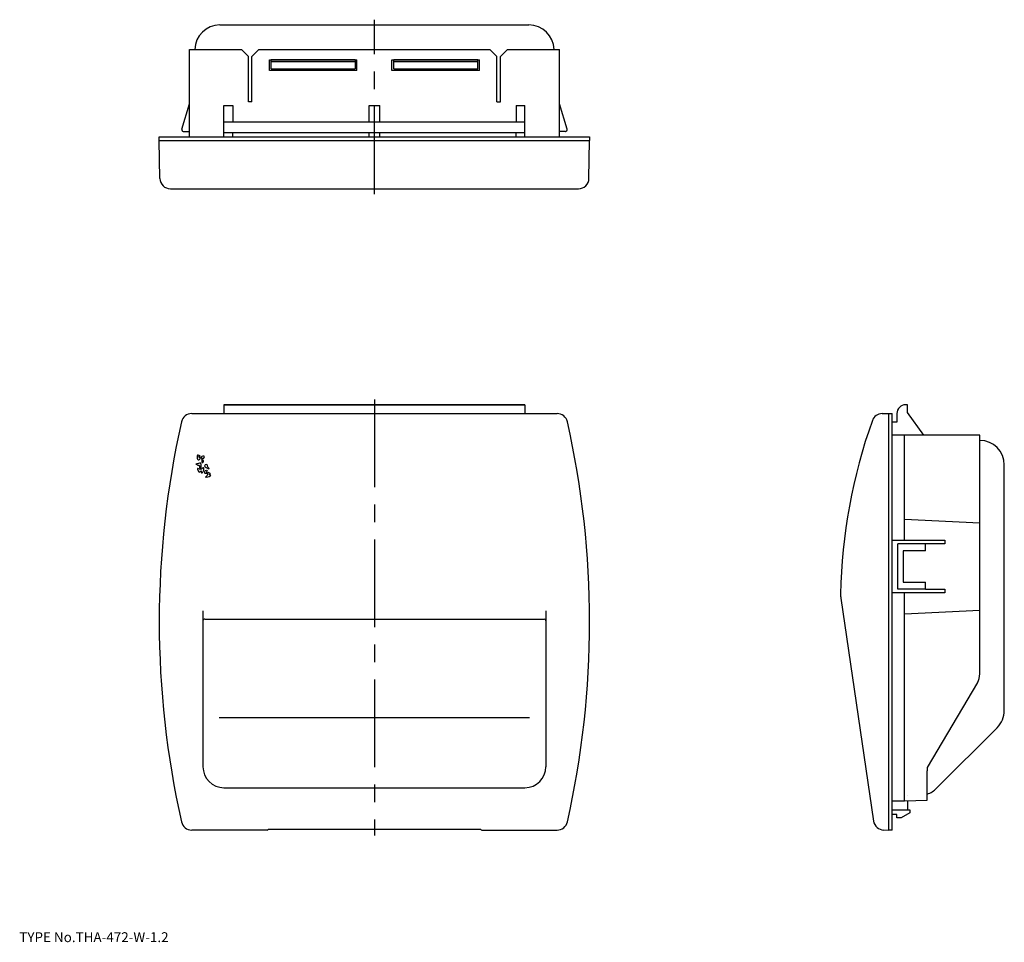
# Model space of a CAD drawing. Extents: x 10 to 291, y 18 to 281.
import ezdxf

# ---------------------------------------------------------------- set-up
doc = ezdxf.new("R2010")
doc.units = 0
doc.header["$LTSCALE"] = 20
doc.linetypes.add('CENTER', pattern=[2, 1.25, -0.25, 0.25, -0.25])
for name, color, linetype in [('A10', 6, 'CONTINUOUS'), ('A4', 9, 'CONTINUOUS'), ('A5', 8, 'CONTINUOUS'), ('A6', 12, 'CONTINUOUS'), ('A8', 10, 'CONTINUOUS')]:
    doc.layers.add(name, color=color, linetype=linetype)

msp = doc.modelspace()

# ---------------------------------------------------------------- linework, layer by layer
at = {"layer": 'A10', "color": 7, "linetype": 'CONTINUOUS'}
for p, q in [((67.35, 280), (155.65, 280)), ((75.5, 271), (73.5, 273)), ((78.5, 273), (76.5, 271)), ((78.5, 273), (144.5, 273)), ((144.5, 273), (146.5, 271)), ((75.5, 258), (75.5, 271)), ((76.5, 258), (76.5, 271)), ((146.5, 258), (146.5, 271)), ((147.5, 258), (147.5, 271)), ((106.5, 267), (106.5, 270)), ((116.5, 267), (116.5, 270)), ((56.47, 250.2), (58.65, 257.5)), ((68.5, 257), (71, 257)), ((71, 257), (71, 252.3)), ((76.5, 258), (75.5, 258)), ((110, 252.3), (110, 257)), ((110, 257), (113, 257)), ((113, 252.3), (113, 257)), ((146.5, 258), (147.5, 258)), ((152, 257), (152, 252.3)), ((152, 257), (154.5, 257)), ((166.53, 250.2), (164.35, 257.5)), ((56.97, 249.55), (58.65, 249.55)), ((71, 248), (71, 249.3)), ((110, 248), (110, 249.3)), ((113, 248), (113, 249.3)), ((152, 248), (152, 249.3)), ((166.03, 249.55), (164.35, 249.55)), ((173, 248), (173, 247)), ((50, 247), (173, 247)), ((53.19, 233.2), (169.81, 233.2)), ((258.5, 169), (259.5, 169)), ((258.5, 50), (258.5, 169)), ((263, 132.8), (263, 162.8)), ((263, 138.8), (284.5, 137.8)), ((263, 58.4), (263, 117.8)), ((263, 111.8), (284.5, 112.8)), ((155.85, 82.11), (67.15, 82.11)), ((272.15, 61.95), (289.45, 79.25)), ((263.9, 59.9), (263.9, 59.9)), ((263.9, 55.8), (263.9, 58.4)), ((141.89, 50.15), (81.11, 50.15)), ((259.5, 50), (258.5, 50))]:
    msp.add_line(p, q, dxfattribs=at)
for centre, radius, start, end in [((67.35, 272.8), 7.2, 90, 178.4082), ((155.65, 272.8), 7.2, 1.5918, 90), ((56.95, 250.06), 0.5, 163.1535, 260.2801), ((58.25, 257.65), 8.2, 260.2801, 261.0428), ((164.75, 257.65), 8.2, 278.9572, 279.7199), ((166.05, 250.06), 0.5, 279.7199, 376.8465), ((310, 109.5), 260, 167.3001, 192.6999), ((-87, 109.5), 260, 347.3001, 372.6999), ((399.68, 114.63), 155, 160.259, 178.9646), ((251.7, 117.3), 7, 178.9646, 188.3479), ((267.2, 66.9), 7, 289.1777, 315)]:
    msp.add_arc(centre, radius, start, end, dxfattribs=at)
at = {"layer": 'A10', "color": 1, "linetype": 'CONTINUOUS'}
for points, knots in [([(61.18, 154.19), (60.83, 154.33), (60.12, 154.63), (61.21, 154.62), (61.79, 155.08), (62.06, 154.23), (62.02, 153), (61.37, 153.64), (61.55, 154.3), (61.25, 154.21), (61.18, 154.19)], [0, 0, 0, 0, 1.547279, 3.072307, 4.123674, 5.195413, 7.459755, 8.234335, 9.512468, 9.87948, 9.87948, 9.87948, 9.87948]), ([(60.86, 156.24), (60.83, 156.39), (60.79, 156.66), (60.84, 157.39), (62.09, 156.67), (60.79, 157.01), (62.18, 156.15), (61.05, 155.62), (60.91, 156.05), (60.86, 156.24)], [0, 0, 0, 0, 0.978723, 1.783528, 3.329213, 4.141089, 5.806139, 7.148921, 8.14557, 8.14557, 8.14557, 8.14557]), ([(62.91, 156.72), (62.81, 156.41), (62.64, 155.89), (62.2, 156.38), (61.5, 156.24), (62.4, 156.96), (62.78, 156.79), (62.91, 156.72)], [0, 0, 0, 0, 1.437812, 2.395586, 2.995163, 4.609016, 5.554426, 5.554426, 5.554426, 5.554426]), ([(62.18, 155.19), (62.15, 155.28), (62.1, 155.46), (62.29, 155.69), (61.94, 155.98), (62.59, 155.71), (62.77, 155.31), (62.26, 154.82), (62.2, 155.1), (62.18, 155.19)], [0, 0, 0, 0, 0.557144, 1.036441, 1.455887, 2.267763, 3.187945, 4.15596, 4.606327, 4.606327, 4.606327, 4.606327]), ([(61.12, 152.62), (60.98, 152.92), (60.65, 153.63), (61.89, 152.66), (62.81, 154.02), (62.83, 152.58), (61.87, 151.67), (62.18, 153.12), (61.47, 151.92), (61.23, 152.4), (61.12, 152.62)], [0, 0, 0, 0, 1.401341, 3.256803, 5.186399, 7.287638, 8.639071, 9.883893, 11.243016, 12.333825, 12.333825, 12.333825, 12.333825]), ([(63.25, 152.76), (63.18, 152.65), (63.05, 152.42), (62.92, 151.93), (63.27, 151.87), (63.78, 151.8), (63.27, 152.31), (63.87, 152.85), (63.44, 152.78), (63.25, 152.76)], [0, 0, 0, 0, 0.79005, 1.720163, 2.113127, 2.861812, 3.671477, 4.714066, 5.522485, 5.522485, 5.522485, 5.522485]), ([(62.98, 153.92), (62.99, 154.08), (63.01, 154.45), (63.89, 154.38), (63.77, 153.69), (64.6, 153.04), (63.41, 153.54), (63.09, 153.82), (62.98, 153.92)], [0, 0, 0, 0, 0.824613, 1.96278, 3.450917, 4.395971, 6.22534, 7.315224, 7.315224, 7.315224, 7.315224]), ([(63.52, 151.06), (63.62, 151.23), (63.81, 151.54), (63.79, 152.41), (65.01, 151.72), (64.05, 151.54), (65.21, 151.38), (64.01, 150.92), (63.05, 150.76), (63.39, 150.98), (63.52, 151.06)], [0, 0, 0, 0, 1.212997, 2.274967, 3.790636, 4.460146, 5.269812, 7.190269, 8.393898, 9.055664, 9.055664, 9.055664, 9.055664])]:
    msp.add_open_spline(points, degree=3, knots=knots, dxfattribs=at)
at = {"layer": 'A4', "color": 1, "linetype": 'CENTER'}
msp.add_line((111.5, 173), (111.5, 48.5), dxfattribs=at)
msp.add_line((111.5, 173), (111.5, 48.5), dxfattribs=at)
at = {"layer": 'A4', "color": 7, "linetype": 'CONTINUOUS'}
for p, q in [((59.29, 169), (163.71, 169)), ((68.5, 171.5), (154.5, 171.5)), ((68.5, 171.5), (68.5, 169)), ((68.5, 171.5), (68.5, 169)), ((154.5, 171.5), (68.5, 171.5)), ((154.5, 171.5), (154.5, 169)), ((154.5, 171.5), (154.5, 169)), ((62.5, 112.65), (62.5, 68.1)), ((160.5, 112.65), (160.5, 68.1)), ((63, 110.3), (160, 110.3)), ((68.5, 62.1), (154.5, 62.1)), ((80.85, 50), (59.29, 50)), ((142.15, 50), (163.71, 50))]:
    msp.add_line(p, q, dxfattribs=at)
for centre, radius, start, end in [((59.29, 166), 3, 90, 167.3001), ((163.71, 166), 3, 12.6999, 90), ((63, 109.8), 0.5, 89.9771, 180), ((160, 109.8), 0.5, 0, 89.9771), ((68.5, 68.1), 6, 180, 270), ((154.5, 68.1), 6, 270, 360), ((59.29, 53), 3, 192.6999, 270), ((163.71, 53), 3, 270, 347.3001), ((80.85, 50.3), 0.3, 270, 360), ((142.15, 50.3), 0.3, 209.6151, 270)]:
    msp.add_arc(centre, radius, start, end, dxfattribs=at)
at = {"layer": 'A5', "color": 7, "linetype": 'CONTINUOUS'}
for p, q in [((256.56, 168.97), (258.5, 169)), ((259.5, 50), (259.5, 169)), ((260.8, 169), (260.8, 166.5)), ((263.8, 171.5), (263.3, 171.5)), ((263.8, 169.3), (263.8, 171.5)), ((268.5, 162.8), (263.8, 169.3)), ((260.8, 166.5), (259.5, 166.5)), ((284.5, 162.8), (259.5, 162.8)), ((284.5, 94.66), (284.5, 162.8)), ((291.5, 84.2), (291.5, 154.3)), ((259.5, 132.8), (274.5, 132.8)), ((274.5, 132.8), (274.5, 131.8)), ((261.07, 131.8), (261.05, 131.8)), ((261.05, 118.8), (261.05, 131.8)), ((261.7, 131.8), (261.07, 131.8)), ((269, 131.8), (261.7, 131.8)), ((262.55, 129.8), (262.55, 120.8)), ((269, 129.8), (262.55, 129.8)), ((274.5, 131.8), (269, 131.8)), ((269, 129.8), (269, 131.8)), ((261.07, 118.8), (261.05, 118.8)), ((269, 118.8), (261.05, 118.8)), ((261.7, 118.8), (261.07, 118.8)), ((262.55, 120.8), (269, 120.8)), ((269, 118.8), (269, 120.8)), ((269, 118.8), (274.5, 118.8)), ((274.5, 118.8), (274.5, 117.8)), ((244.78, 116.28), (254.12, 52.59)), ((274.5, 117.8), (259.5, 117.8)), ((283.8, 92.12), (269.5, 67.91)), ((269.5, 67.91), (269.5, 66.9)), ((269.5, 58.51), (269.5, 66.9)), ((259.5, 58.4), (263, 58.4)), ((263, 58.4), (269.5, 58.51)), ((259.5, 55.8), (264.5, 55.8)), ((260.8, 54.5), (259.5, 54.5)), ((260.8, 53.5), (260.8, 54.5)), ((262, 53.5), (260.8, 53.5)), ((264.5, 54.94), (262, 53.5)), ((264.5, 55.8), (264.5, 54.94)), ((257.04, 50.03), (258.5, 50))]:
    msp.add_line(p, q, dxfattribs=at)
for centre, radius, start, end in [((256.61, 165.97), 3, 91, 160.259), ((263.3, 169), 2.5, 90, 180), ((284.5, 154.3), 7, 0, 90), ((279.5, 94.66), 5, 329.4233, 360), ((284.5, 84.2), 7, 315, 360), ((257.1, 53.02), 3, 188.3583, 269)]:
    msp.add_arc(centre, radius, start, end, dxfattribs=at)
at = {"layer": 'A6', "color": 1, "linetype": 'CENTER'}
msp.add_line((111.5, 231.7), (111.5, 281.5), dxfattribs=at)
at = {"layer": 'A6', "color": 7, "linetype": 'CONTINUOUS'}
for p, q in [((58.65, 248), (58.65, 273)), ((58.65, 273), (73.5, 273)), ((149.5, 273), (147.5, 271)), ((149.5, 273), (164.35, 273)), ((164.35, 248), (164.35, 273)), ((81.5, 267), (81.5, 270)), ((81.5, 270), (106.5, 270)), ((106, 270), (82, 270)), ((82, 269.5), (82, 270)), ((106, 269.5), (82, 269.5)), ((82, 267.5), (82, 269.5)), ((82, 267.5), (106, 267.5)), ((106, 270), (106, 269.5)), ((106, 269.5), (106, 267.5)), ((116.5, 270), (141.5, 270)), ((141, 270), (117, 270)), ((117, 269.5), (117, 270)), ((117, 267.5), (117, 269.5)), ((141, 269.5), (117, 269.5)), ((117, 267.5), (141, 267.5)), ((141, 269.5), (141, 270)), ((141, 267.5), (141, 269.5)), ((141.5, 267), (141.5, 270)), ((106.5, 267), (81.5, 267)), ((141.5, 267), (116.5, 267)), ((68.5, 248), (68.5, 257)), ((154.5, 248), (154.5, 257)), ((68.5, 252.3), (154.5, 252.3)), ((50, 247), (50, 248)), ((50, 248), (173, 248)), ((68.5, 249.3), (154.5, 249.3)), ((50.19, 236.15), (50, 247)), ((172.81, 236.15), (173, 247))]:
    msp.add_line(p, q, dxfattribs=at)
for centre, start, end in [((53.19, 236.2), 181, 270), ((169.81, 236.2), 270, 359)]:
    msp.add_arc(centre, 3, start, end, dxfattribs=at)

# ---------------------------------------------------------------- texts
at = {"layer": 'A8', "color": 7, "linetype": 'CONTINUOUS', "insert": (10, 18), "char_height": 3, "attachment_point": 7, "line_spacing_factor": 0.674}
msp.add_mtext('{\\H0.94x;{TYPE No.THA-472-W-1.2}}', dxfattribs=at)

doc.saveas('drawing.dxf')
